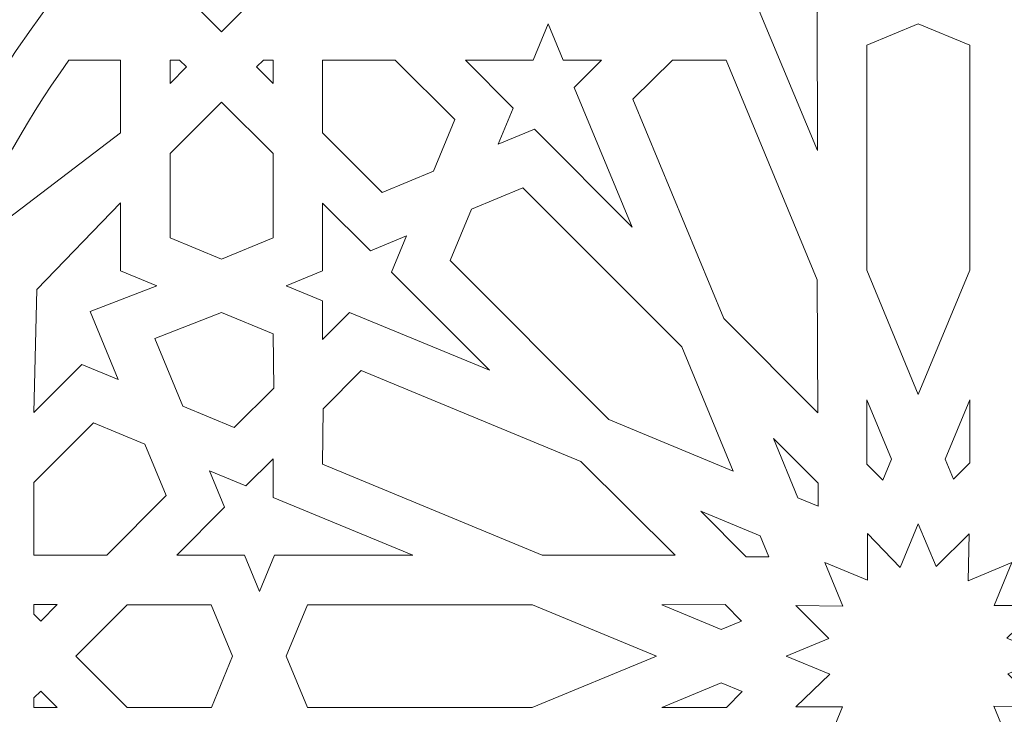
# Model space of a CAD drawing. Units: centimetres. Extents: x -10.4 to 10.5, y -13.8 to 13.1.
# Drawn here: x -2.6 to 1.3, y 6.2 to 8.9 of the extents above; entities that cross this region are included whole.
import ezdxf

# ---------------------------------------------------------------- set-up
doc = ezdxf.new("R2010")
doc.units = ezdxf.units.CM
doc.header["$MEASUREMENT"] = 0
doc.layers.add('Plan 1', color=7, linetype='Continuous')

msp = doc.modelspace()

# ---------------------------------------------------------------- linework, layer by layer
at = {"layer": 'Plan 1', "color": 250, "lineweight": 9}
for points, knots in [([(0.96837, 10.74722), (-1.44312, 10.74722), (-3.39802, 8.79232), (-3.39803, 6.38083), (-3.39803, 6.38083), (-3.39803, 3.96933), (-1.44313, 2.01443), (0.96836, 2.01442), (0.96836, 2.01442), (3.37986, 2.01441), (5.33476, 3.96931), (5.33477, 6.3808), (5.33477, 6.3808), (5.33478, 8.79231), (3.37988, 10.74722), (0.96837, 10.74722)], [0, 0, 0, 0, 0.2, 0.2, 0.2, 0.2, 0.4, 0.4, 0.4, 0.4, 0.6, 0.6, 0.6, 0.6, 1, 1, 1, 1]), ([(0.96837, 10.74722), (-1.44312, 10.74722), (-3.39802, 8.79232), (-3.39803, 6.38083), (-3.39803, 6.38083), (-3.39803, 3.96933), (-1.44313, 2.01443), (0.96836, 2.01442), (0.96836, 2.01442), (3.37986, 2.01441), (5.33476, 3.96931), (5.33477, 6.3808), (5.33477, 6.3808), (5.33478, 8.79231), (3.37988, 10.74722), (0.96837, 10.74722)], [0, 0, 0, 0, 0.2, 0.2, 0.2, 0.2, 0.4, 0.4, 0.4, 0.4, 0.6, 0.6, 0.6, 0.6, 1, 1, 1, 1]), ([(0.96837, 10.74722), (-1.44312, 10.74722), (-3.39802, 8.79232), (-3.39803, 6.38083), (-3.39803, 6.38083), (-3.39803, 3.96933), (-1.44313, 2.01443), (0.96836, 2.01442), (0.96836, 2.01442), (3.37986, 2.01441), (5.33476, 3.96931), (5.33477, 6.3808), (5.33477, 6.3808), (5.33478, 8.79231), (3.37988, 10.74722), (0.96837, 10.74722)], [0, 0, 0, 0, 0.2, 0.2, 0.2, 0.2, 0.4, 0.4, 0.4, 0.4, 0.6, 0.6, 0.6, 0.6, 1, 1, 1, 1]), ([(0.96837, 10.74722), (-1.44312, 10.74722), (-3.39802, 8.79232), (-3.39803, 6.38083), (-3.39803, 6.38083), (-3.39803, 3.96933), (-1.44313, 2.01443), (0.96836, 2.01442), (0.96836, 2.01442), (3.37986, 2.01441), (5.33476, 3.96931), (5.33477, 6.3808), (5.33477, 6.3808), (5.33478, 8.79231), (3.37988, 10.74722), (0.96837, 10.74722)], [0, 0, 0, 0, 0.2, 0.2, 0.2, 0.2, 0.4, 0.4, 0.4, 0.4, 0.6, 0.6, 0.6, 0.6, 1, 1, 1, 1]), ([(0.96837, 10.74722), (-1.44312, 10.74722), (-3.39802, 8.79232), (-3.39803, 6.38083), (-3.39803, 6.38083), (-3.39803, 3.96933), (-1.44313, 2.01443), (0.96836, 2.01442), (0.96836, 2.01442), (3.37986, 2.01441), (5.33476, 3.96931), (5.33477, 6.3808), (5.33477, 6.3808), (5.33478, 8.79231), (3.37988, 10.74722), (0.96837, 10.74722)], [0, 0, 0, 0, 0.2, 0.2, 0.2, 0.2, 0.4, 0.4, 0.4, 0.4, 0.6, 0.6, 0.6, 0.6, 1, 1, 1, 1]), ([(0.96837, 10.74722), (-1.44312, 10.74722), (-3.39802, 8.79232), (-3.39803, 6.38083), (-3.39803, 6.38083), (-3.39803, 3.96933), (-1.44313, 2.01443), (0.96836, 2.01442), (0.96836, 2.01442), (3.37986, 2.01441), (5.33476, 3.96931), (5.33477, 6.3808), (5.33477, 6.3808), (5.33478, 8.79231), (3.37988, 10.74722), (0.96837, 10.74722)], [0, 0, 0, 0, 0.2, 0.2, 0.2, 0.2, 0.4, 0.4, 0.4, 0.4, 0.6, 0.6, 0.6, 0.6, 1, 1, 1, 1]), ([(0.96837, 10.74722), (-1.44312, 10.74722), (-3.39802, 8.79232), (-3.39803, 6.38083), (-3.39803, 6.38083), (-3.39803, 3.96933), (-1.44313, 2.01443), (0.96836, 2.01442), (0.96836, 2.01442), (3.37986, 2.01441), (5.33476, 3.96931), (5.33477, 6.3808), (5.33477, 6.3808), (5.33478, 8.79231), (3.37988, 10.74722), (0.96837, 10.74722)], [0, 0, 0, 0, 0.2, 0.2, 0.2, 0.2, 0.4, 0.4, 0.4, 0.4, 0.6, 0.6, 0.6, 0.6, 1, 1, 1, 1]), ([(0.96837, 10.74722), (-1.44312, 10.74722), (-3.39802, 8.79232), (-3.39803, 6.38083), (-3.39803, 6.38083), (-3.39803, 3.96933), (-1.44313, 2.01443), (0.96836, 2.01442), (0.96836, 2.01442), (3.37986, 2.01441), (5.33476, 3.96931), (5.33477, 6.3808), (5.33477, 6.3808), (5.33478, 8.79231), (3.37988, 10.74722), (0.96837, 10.74722)], [0, 0, 0, 0, 0.2, 0.2, 0.2, 0.2, 0.4, 0.4, 0.4, 0.4, 0.6, 0.6, 0.6, 0.6, 1, 1, 1, 1]), ([(0.96837, 10.74722), (-1.44312, 10.74722), (-3.39802, 8.79232), (-3.39803, 6.38083), (-3.39803, 6.38083), (-3.39803, 3.96933), (-1.44313, 2.01443), (0.96836, 2.01442), (0.96836, 2.01442), (3.37986, 2.01441), (5.33476, 3.96931), (5.33477, 6.3808), (5.33477, 6.3808), (5.33478, 8.79231), (3.37988, 10.74722), (0.96837, 10.74722)], [0, 0, 0, 0, 0.2, 0.2, 0.2, 0.2, 0.4, 0.4, 0.4, 0.4, 0.6, 0.6, 0.6, 0.6, 1, 1, 1, 1]), ([(0.96837, 10.74722), (-1.44312, 10.74722), (-3.39802, 8.79232), (-3.39803, 6.38083), (-3.39803, 6.38083), (-3.39803, 3.96933), (-1.44313, 2.01443), (0.96836, 2.01442), (0.96836, 2.01442), (3.37986, 2.01441), (5.33476, 3.96931), (5.33477, 6.3808), (5.33477, 6.3808), (5.33478, 8.79231), (3.37988, 10.74722), (0.96837, 10.74722)], [0, 0, 0, 0, 0.2, 0.2, 0.2, 0.2, 0.4, 0.4, 0.4, 0.4, 0.6, 0.6, 0.6, 0.6, 1, 1, 1, 1]), ([(0.96837, 10.74722), (-1.44312, 10.74722), (-3.39802, 8.79232), (-3.39803, 6.38083), (-3.39803, 6.38083), (-3.39803, 3.96933), (-1.44313, 2.01443), (0.96836, 2.01442), (0.96836, 2.01442), (3.37986, 2.01441), (5.33476, 3.96931), (5.33477, 6.3808), (5.33477, 6.3808), (5.33478, 8.79231), (3.37988, 10.74722), (0.96837, 10.74722)], [0, 0, 0, 0, 0.2, 0.2, 0.2, 0.2, 0.4, 0.4, 0.4, 0.4, 0.6, 0.6, 0.6, 0.6, 1, 1, 1, 1]), ([(0.96837, 10.74722), (-1.44312, 10.74722), (-3.39802, 8.79232), (-3.39803, 6.38083), (-3.39803, 6.38083), (-3.39803, 3.96933), (-1.44313, 2.01443), (0.96836, 2.01442), (0.96836, 2.01442), (3.37986, 2.01441), (5.33476, 3.96931), (5.33477, 6.3808), (5.33477, 6.3808), (5.33478, 8.79231), (3.37988, 10.74722), (0.96837, 10.74722)], [0, 0, 0, 0, 0.2, 0.2, 0.2, 0.2, 0.4, 0.4, 0.4, 0.4, 0.6, 0.6, 0.6, 0.6, 1, 1, 1, 1]), ([(0.96837, 10.74722), (-1.44312, 10.74722), (-3.39802, 8.79232), (-3.39803, 6.38083), (-3.39803, 6.38083), (-3.39803, 3.96933), (-1.44313, 2.01443), (0.96836, 2.01442), (0.96836, 2.01442), (3.37986, 2.01441), (5.33476, 3.96931), (5.33477, 6.3808), (5.33477, 6.3808), (5.33478, 8.79231), (3.37988, 10.74722), (0.96837, 10.74722)], [0, 0, 0, 0, 0.2, 0.2, 0.2, 0.2, 0.4, 0.4, 0.4, 0.4, 0.6, 0.6, 0.6, 0.6, 1, 1, 1, 1]), ([(0.96837, 10.74722), (-1.44312, 10.74722), (-3.39802, 8.79232), (-3.39803, 6.38083), (-3.39803, 6.38083), (-3.39803, 3.96933), (-1.44313, 2.01443), (0.96836, 2.01442), (0.96836, 2.01442), (3.37986, 2.01441), (5.33476, 3.96931), (5.33477, 6.3808), (5.33477, 6.3808), (5.33478, 8.79231), (3.37988, 10.74722), (0.96837, 10.74722)], [0, 0, 0, 0, 0.2, 0.2, 0.2, 0.2, 0.4, 0.4, 0.4, 0.4, 0.6, 0.6, 0.6, 0.6, 1, 1, 1, 1]), ([(0.96837, 10.74722), (-1.44312, 10.74722), (-3.39802, 8.79232), (-3.39803, 6.38083), (-3.39803, 6.38083), (-3.39803, 3.96933), (-1.44313, 2.01443), (0.96836, 2.01442), (0.96836, 2.01442), (3.37986, 2.01441), (5.33476, 3.96931), (5.33477, 6.3808), (5.33477, 6.3808), (5.33478, 8.79231), (3.37988, 10.74722), (0.96837, 10.74722)], [0, 0, 0, 0, 0.2, 0.2, 0.2, 0.2, 0.4, 0.4, 0.4, 0.4, 0.6, 0.6, 0.6, 0.6, 1, 1, 1, 1]), ([(0.96837, 10.74722), (-1.44312, 10.74722), (-3.39802, 8.79232), (-3.39803, 6.38083), (-3.39803, 6.38083), (-3.39803, 3.96933), (-1.44313, 2.01443), (0.96836, 2.01442), (0.96836, 2.01442), (3.37986, 2.01441), (5.33476, 3.96931), (5.33477, 6.3808), (5.33477, 6.3808), (5.33478, 8.79231), (3.37988, 10.74722), (0.96837, 10.74722)], [0, 0, 0, 0, 0.2, 0.2, 0.2, 0.2, 0.4, 0.4, 0.4, 0.4, 0.6, 0.6, 0.6, 0.6, 1, 1, 1, 1]), ([(0.96837, 10.74722), (-1.44312, 10.74722), (-3.39802, 8.79232), (-3.39803, 6.38083), (-3.39803, 6.38083), (-3.39803, 3.96933), (-1.44313, 2.01443), (0.96836, 2.01442), (0.96836, 2.01442), (3.37986, 2.01441), (5.33476, 3.96931), (5.33477, 6.3808), (5.33477, 6.3808), (5.33478, 8.79231), (3.37988, 10.74722), (0.96837, 10.74722)], [0, 0, 0, 0, 0.2, 0.2, 0.2, 0.2, 0.4, 0.4, 0.4, 0.4, 0.6, 0.6, 0.6, 0.6, 1, 1, 1, 1]), ([(0.96837, 10.74722), (-1.44312, 10.74722), (-3.39802, 8.79232), (-3.39803, 6.38083), (-3.39803, 6.38083), (-3.39803, 3.96933), (-1.44313, 2.01443), (0.96836, 2.01442), (0.96836, 2.01442), (3.37986, 2.01441), (5.33476, 3.96931), (5.33477, 6.3808), (5.33477, 6.3808), (5.33478, 8.79231), (3.37988, 10.74722), (0.96837, 10.74722)], [0, 0, 0, 0, 0.2, 0.2, 0.2, 0.2, 0.4, 0.4, 0.4, 0.4, 0.6, 0.6, 0.6, 0.6, 1, 1, 1, 1]), ([(0.96837, 10.74722), (-1.44312, 10.74722), (-3.39802, 8.79232), (-3.39803, 6.38083), (-3.39803, 6.38083), (-3.39803, 3.96933), (-1.44313, 2.01443), (0.96836, 2.01442), (0.96836, 2.01442), (3.37986, 2.01441), (5.33476, 3.96931), (5.33477, 6.3808), (5.33477, 6.3808), (5.33478, 8.79231), (3.37988, 10.74722), (0.96837, 10.74722)], [0, 0, 0, 0, 0.2, 0.2, 0.2, 0.2, 0.4, 0.4, 0.4, 0.4, 0.6, 0.6, 0.6, 0.6, 1, 1, 1, 1]), ([(0.96837, 10.74722), (-1.44312, 10.74722), (-3.39802, 8.79232), (-3.39803, 6.38083), (-3.39803, 6.38083), (-3.39803, 3.96933), (-1.44313, 2.01443), (0.96836, 2.01442), (0.96836, 2.01442), (3.37986, 2.01441), (5.33476, 3.96931), (5.33477, 6.3808), (5.33477, 6.3808), (5.33478, 8.79231), (3.37988, 10.74722), (0.96837, 10.74722)], [0, 0, 0, 0, 0.2, 0.2, 0.2, 0.2, 0.4, 0.4, 0.4, 0.4, 0.6, 0.6, 0.6, 0.6, 1, 1, 1, 1]), ([(0.96837, 10.74722), (-1.44312, 10.74722), (-3.39802, 8.79232), (-3.39803, 6.38083), (-3.39803, 6.38083), (-3.39803, 3.96933), (-1.44313, 2.01443), (0.96836, 2.01442), (0.96836, 2.01442), (3.37986, 2.01441), (5.33476, 3.96931), (5.33477, 6.3808), (5.33477, 6.3808), (5.33478, 8.79231), (3.37988, 10.74722), (0.96837, 10.74722)], [0, 0, 0, 0, 0.2, 0.2, 0.2, 0.2, 0.4, 0.4, 0.4, 0.4, 0.6, 0.6, 0.6, 0.6, 1, 1, 1, 1]), ([(-1.82813, 8.89727), (-1.82813, 8.89727), (-1.91371, 8.98284), (-1.91371, 8.98284), (-1.91371, 8.98284), (-1.91371, 8.98284), (-2.03473, 8.98284), (-2.03473, 8.98284), (-2.03473, 8.98284), (-2.03473, 8.98284), (-2.03473, 9.10387), (-2.03473, 9.10387), (-2.03473, 9.10387), (-2.03473, 9.10387), (-2.12031, 9.18944), (-2.12031, 9.18944), (-2.12031, 9.18944), (-2.12031, 9.18944), (-1.82813, 9.48162), (-1.82813, 9.48162), (-1.82813, 9.48162), (-1.82813, 9.48162), (-1.74305, 9.39653), (-1.74305, 9.39653), (-1.74305, 9.39653), (-1.74305, 9.39653), (-1.62154, 9.39604), (-1.62154, 9.39604), (-1.62154, 9.39604), (-1.62154, 9.39604), (-1.62154, 9.27501), (-1.62154, 9.27501), (-1.62154, 9.27501), (-1.62154, 9.27501), (-1.53645, 9.18993), (-1.53645, 9.18993), (-1.53645, 9.18993), (-1.53645, 9.18993), (-1.62153, 9.10386), (-1.62153, 9.10386), (-1.62153, 9.10386), (-1.62153, 9.10386), (-1.62154, 8.98284), (-1.62154, 8.98284), (-1.62154, 8.98284), (-1.62154, 8.98284), (-1.74256, 8.98284), (-1.74256, 8.98284), (-1.74256, 8.98284), (-1.74256, 8.98284), (-1.82813, 8.89727), (-1.82813, 8.89727)], [0, 0, 0, 0, 0.0714286, 0.0714286, 0.0714286, 0.0714286, 0.1428571, 0.1428571, 0.1428571, 0.1428571, 0.2142857, 0.2142857, 0.2142857, 0.2142857, 0.2857143, 0.2857143, 0.2857143, 0.2857143, 0.3571429, 0.3571429, 0.3571429, 0.3571429, 0.4285714, 0.4285714, 0.4285714, 0.4285714, 0.5, 0.5, 0.5, 0.5, 0.5714286, 0.5714286, 0.5714286, 0.5714286, 0.6428571, 0.6428571, 0.6428571, 0.6428571, 0.7142857, 0.7142857, 0.7142857, 0.7142857, 0.7857143, 0.7857143, 0.7857143, 0.7857143, 0.8571429, 0.8571429, 0.8571429, 0.8571429, 1, 1, 1, 1]), ([(0.22596, 9.23734), (0.22596, 9.23734), (0.37151, 9.17705), (0.37151, 9.17705), (0.37151, 9.17705), (0.37151, 9.17705), (0.5638, 9.36934), (0.5638, 9.36934), (0.5638, 9.36934), (0.5638, 9.36934), (0.56375, 9.09742), (0.56375, 9.09742), (0.56375, 9.09742), (0.56375, 9.09742), (0.7093, 9.03714), (0.7093, 9.03714), (0.7093, 9.03714), (0.7093, 9.03714), (0.56368, 8.97681), (0.56368, 8.97681), (0.56368, 8.97681), (0.56368, 8.97681), (0.56412, 8.42096), (0.56412, 8.42096), (0.56412, 8.42096), (0.56412, 8.42096), (0.33043, 8.98166), (0.33043, 8.98166), (0.33043, 8.98166), (0.33043, 8.98166), (0.17612, 8.98166), (0.17612, 8.98166), (0.17612, 8.98166), (0.17612, 8.98166), (0.28625, 9.09179), (0.28625, 9.09179), (0.28625, 9.09179), (0.28625, 9.09179), (0.22596, 9.23734), (0.22596, 9.23734)], [0, 0, 0, 0, 0.0909091, 0.0909091, 0.0909091, 0.0909091, 0.1818182, 0.1818182, 0.1818182, 0.1818182, 0.2727273, 0.2727273, 0.2727273, 0.2727273, 0.3636364, 0.3636364, 0.3636364, 0.3636364, 0.4545455, 0.4545455, 0.4545455, 0.4545455, 0.5454545, 0.5454545, 0.5454545, 0.5454545, 0.6363636, 0.6363636, 0.6363636, 0.6363636, 0.7272727, 0.7272727, 0.7272727, 0.7272727, 0.8181818, 0.8181818, 0.8181818, 0.8181818, 1, 1, 1, 1]), ([(1.71281, 9.23734), (1.71281, 9.23734), (1.56726, 9.17705), (1.56726, 9.17705), (1.56726, 9.17705), (1.56726, 9.17705), (1.37497, 9.36934), (1.37497, 9.36934), (1.37497, 9.36934), (1.37497, 9.36934), (1.37502, 9.09742), (1.37502, 9.09742), (1.37502, 9.09742), (1.37502, 9.09742), (1.22947, 9.03714), (1.22947, 9.03714), (1.22947, 9.03714), (1.22947, 9.03714), (1.37509, 8.97681), (1.37509, 8.97681), (1.37509, 8.97681), (1.37509, 8.97681), (1.37465, 8.42096), (1.37465, 8.42096), (1.37465, 8.42096), (1.37465, 8.42096), (1.60608, 8.98242), (1.60608, 8.98242), (1.60608, 8.98242), (1.60608, 8.98242), (1.76189, 8.98242), (1.76189, 8.98242), (1.76189, 8.98242), (1.76189, 8.98242), (1.65252, 9.09179), (1.65252, 9.09179), (1.65252, 9.09179), (1.65252, 9.09179), (1.71281, 9.23734), (1.71281, 9.23734)], [0, 0, 0, 0, 0.0909091, 0.0909091, 0.0909091, 0.0909091, 0.1818182, 0.1818182, 0.1818182, 0.1818182, 0.2727273, 0.2727273, 0.2727273, 0.2727273, 0.3636364, 0.3636364, 0.3636364, 0.3636364, 0.4545455, 0.4545455, 0.4545455, 0.4545455, 0.5454545, 0.5454545, 0.5454545, 0.5454545, 0.6363636, 0.6363636, 0.6363636, 0.6363636, 0.7272727, 0.7272727, 0.7272727, 0.7272727, 0.8181818, 0.8181818, 0.8181818, 0.8181818, 1, 1, 1, 1]), ([(-0.51709, 8.92963), (-0.51709, 8.92963), (-0.57738, 8.78408), (-0.57738, 8.78408), (-0.57738, 8.78408), (-0.57738, 8.78408), (-0.84933, 8.78408), (-0.84933, 8.78408), (-0.84933, 8.78408), (-0.84933, 8.78408), (-0.65701, 8.59184), (-0.65701, 8.59184), (-0.65701, 8.59184), (-0.65701, 8.59184), (-0.7173, 8.44629), (-0.7173, 8.44629), (-0.7173, 8.44629), (-0.7173, 8.44629), (-0.57168, 8.50661), (-0.57168, 8.50661), (-0.57168, 8.50661), (-0.57168, 8.50661), (-0.17894, 8.11325), (-0.17894, 8.11325), (-0.17894, 8.11325), (-0.17894, 8.11325), (-0.41231, 8.67391), (-0.41231, 8.67391), (-0.41231, 8.67391), (-0.41231, 8.67391), (-0.30214, 8.78408), (-0.30214, 8.78408), (-0.30214, 8.78408), (-0.30214, 8.78408), (-0.45681, 8.78408), (-0.45681, 8.78408), (-0.45681, 8.78408), (-0.45681, 8.78408), (-0.51709, 8.92963), (-0.51709, 8.92963)], [0, 0, 0, 0, 0.0909091, 0.0909091, 0.0909091, 0.0909091, 0.1818182, 0.1818182, 0.1818182, 0.1818182, 0.2727273, 0.2727273, 0.2727273, 0.2727273, 0.3636364, 0.3636364, 0.3636364, 0.3636364, 0.4545455, 0.4545455, 0.4545455, 0.4545455, 0.5454545, 0.5454545, 0.5454545, 0.5454545, 0.6363636, 0.6363636, 0.6363636, 0.6363636, 0.7272727, 0.7272727, 0.7272727, 0.7272727, 0.8181818, 0.8181818, 0.8181818, 0.8181818, 1, 1, 1, 1]), ([(0.96939, 7.44255), (0.96939, 7.44255), (1.17589, 7.94109), (1.17589, 7.94109), (1.17589, 7.94109), (1.17589, 7.94109), (1.17587, 8.84387), (1.17587, 8.84387), (1.17587, 8.84387), (1.17587, 8.84387), (0.96927, 8.92962), (0.96927, 8.92962), (0.96927, 8.92962), (0.96927, 8.92962), (0.7627, 8.84405), (0.7627, 8.84405), (0.7627, 8.84405), (0.7627, 8.84405), (0.7627, 7.94155), (0.7627, 7.94155), (0.7627, 7.94155), (0.7627, 7.94155), (0.96939, 7.44255), (0.96939, 7.44255)], [0, 0, 0, 0, 0.1428571, 0.1428571, 0.1428571, 0.1428571, 0.2857143, 0.2857143, 0.2857143, 0.2857143, 0.4285714, 0.4285714, 0.4285714, 0.4285714, 0.5714286, 0.5714286, 0.5714286, 0.5714286, 0.7142857, 0.7142857, 0.7142857, 0.7142857, 1, 1, 1, 1]), ([(-2.23377, 8.78392), (-2.23377, 8.78392), (-2.44194, 8.78392), (-2.44194, 8.78392), (-2.44194, 8.78392), (-2.81896, 8.24661), (-3.03685, 7.6878), (-3.13486, 7.11278), (-3.13486, 7.11278), (-3.13486, 7.11278), (-2.98668, 6.96461), (-2.98668, 6.96461), (-2.98668, 6.96461), (-2.98668, 6.96461), (-2.78049, 7.17081), (-2.78049, 7.17081), (-2.78049, 7.17081), (-2.78049, 7.17081), (-2.87259, 8.00605), (-2.87259, 8.00605), (-2.87259, 8.00605), (-2.87259, 8.00605), (-2.23377, 8.49171), (-2.23377, 8.49171), (-2.23377, 8.49171), (-2.23377, 8.49171), (-2.23377, 8.78392), (-2.23377, 8.78392)], [0, 0, 0, 0, 0.125, 0.125, 0.125, 0.125, 0.25, 0.25, 0.25, 0.25, 0.375, 0.375, 0.375, 0.375, 0.5, 0.5, 0.5, 0.5, 0.625, 0.625, 0.625, 0.625, 0.75, 0.75, 0.75, 0.75, 1, 1, 1, 1]), ([(-2.03473, 8.78392), (-2.03473, 8.78392), (-2.03473, 8.69067), (-2.03473, 8.69067), (-2.03473, 8.69067), (-2.03473, 8.69067), (-1.96901, 8.75653), (-1.96901, 8.75653), (-1.96901, 8.75653), (-1.96901, 8.75653), (-1.99637, 8.78392), (-1.99637, 8.78392), (-1.99637, 8.78392), (-1.99637, 8.78392), (-2.03473, 8.78392), (-2.03473, 8.78392)], [0, 0, 0, 0, 0.2, 0.2, 0.2, 0.2, 0.4, 0.4, 0.4, 0.4, 0.6, 0.6, 0.6, 0.6, 1, 1, 1, 1]), ([(-1.6216, 8.69051), (-1.6216, 8.69051), (-1.6216, 8.78392), (-1.6216, 8.78392), (-1.6216, 8.78392), (-1.6216, 8.78392), (-1.66021, 8.78392), (-1.66021, 8.78392), (-1.66021, 8.78392), (-1.66021, 8.78392), (-1.68763, 8.7565), (-1.68763, 8.7565), (-1.68763, 8.7565), (-1.68763, 8.7565), (-1.6216, 8.69051), (-1.6216, 8.69051)], [0, 0, 0, 0, 0.2, 0.2, 0.2, 0.2, 0.4, 0.4, 0.4, 0.4, 0.6, 0.6, 0.6, 0.6, 1, 1, 1, 1]), ([(-1.42294, 8.78401), (-1.42294, 8.78401), (-1.13073, 8.78401), (-1.13073, 8.78401), (-1.13073, 8.78401), (-1.13073, 8.78401), (-0.89183, 8.54511), (-0.89183, 8.54511), (-0.89183, 8.54511), (-0.89183, 8.54511), (-0.97742, 8.33846), (-0.97742, 8.33846), (-0.97742, 8.33846), (-0.97742, 8.33846), (-1.18357, 8.25304), (-1.18357, 8.25304), (-1.18357, 8.25304), (-1.18357, 8.25304), (-1.42294, 8.4924), (-1.42294, 8.4924), (-1.42294, 8.4924), (-1.42294, 8.4924), (-1.42294, 8.78401), (-1.42294, 8.78401)], [0, 0, 0, 0, 0.1428571, 0.1428571, 0.1428571, 0.1428571, 0.2857143, 0.2857143, 0.2857143, 0.2857143, 0.4285714, 0.4285714, 0.4285714, 0.4285714, 0.5714286, 0.5714286, 0.5714286, 0.5714286, 0.7142857, 0.7142857, 0.7142857, 0.7142857, 1, 1, 1, 1]), ([(-0.17706, 8.62802), (-0.17706, 8.62802), (-0.01779, 8.78349), (-0.01779, 8.78349), (-0.01779, 8.78349), (-0.01779, 8.78349), (0.19836, 8.78347), (0.19836, 8.78347), (0.19836, 8.78347), (0.19836, 8.78347), (0.56367, 7.90187), (0.56367, 7.90187), (0.56367, 7.90187), (0.56367, 7.90187), (0.56629, 7.36842), (0.56629, 7.36842), (0.56629, 7.36842), (0.56629, 7.36842), (0.18831, 7.7464), (0.18831, 7.7464), (0.18831, 7.7464), (0.18831, 7.7464), (-0.17706, 8.62802), (-0.17706, 8.62802)], [0, 0, 0, 0, 0.1428571, 0.1428571, 0.1428571, 0.1428571, 0.2857143, 0.2857143, 0.2857143, 0.2857143, 0.4285714, 0.4285714, 0.4285714, 0.4285714, 0.5714286, 0.5714286, 0.5714286, 0.5714286, 0.7142857, 0.7142857, 0.7142857, 0.7142857, 1, 1, 1, 1]), ([(-1.82822, 8.61581), (-1.82822, 8.61581), (-1.62159, 8.40918), (-1.62159, 8.40918), (-1.62159, 8.40918), (-1.62159, 8.40918), (-1.62159, 8.07133), (-1.62159, 8.07133), (-1.62159, 8.07133), (-1.62159, 8.07133), (-1.82824, 7.98573), (-1.82824, 7.98573), (-1.82824, 7.98573), (-1.82824, 7.98573), (-2.03441, 8.0711), (-2.03441, 8.0711), (-2.03441, 8.0711), (-2.03441, 8.0711), (-2.03441, 8.40961), (-2.03441, 8.40961), (-2.03441, 8.40961), (-2.03441, 8.40961), (-1.82822, 8.61581), (-1.82822, 8.61581)], [0, 0, 0, 0, 0.1428571, 0.1428571, 0.1428571, 0.1428571, 0.2857143, 0.2857143, 0.2857143, 0.2857143, 0.4285714, 0.4285714, 0.4285714, 0.4285714, 0.5714286, 0.5714286, 0.5714286, 0.5714286, 0.7142857, 0.7142857, 0.7142857, 0.7142857, 1, 1, 1, 1]), ([(0.22633, 7.13484), (0.22633, 7.13484), (0.01983, 7.63338), (0.01983, 7.63338), (0.01983, 7.63338), (0.01983, 7.63338), (-0.61854, 8.27174), (-0.61854, 8.27174), (-0.61854, 8.27174), (-0.61854, 8.27174), (-0.82526, 8.18627), (-0.82526, 8.18627), (-0.82526, 8.18627), (-0.82526, 8.18627), (-0.91082, 7.9797), (-0.91082, 7.9797), (-0.91082, 7.9797), (-0.91082, 7.9797), (-0.27266, 7.34153), (-0.27266, 7.34153), (-0.27266, 7.34153), (-0.27266, 7.34153), (0.22633, 7.13484), (0.22633, 7.13484)], [0, 0, 0, 0, 0.1428571, 0.1428571, 0.1428571, 0.1428571, 0.2857143, 0.2857143, 0.2857143, 0.2857143, 0.4285714, 0.4285714, 0.4285714, 0.4285714, 0.5714286, 0.5714286, 0.5714286, 0.5714286, 0.7142857, 0.7142857, 0.7142857, 0.7142857, 1, 1, 1, 1]), ([(-2.58248, 7.36983), (-2.58248, 7.36983), (-2.57011, 7.86334), (-2.57011, 7.86334), (-2.57011, 7.86334), (-2.57011, 7.86334), (-2.23376, 8.21166), (-2.23376, 8.21166), (-2.23376, 8.21166), (-2.23376, 8.21166), (-2.23376, 7.93859), (-2.23376, 7.93859), (-2.23376, 7.93859), (-2.23376, 7.93859), (-2.08808, 7.87824), (-2.08808, 7.87824), (-2.08808, 7.87824), (-2.08808, 7.87824), (-2.35629, 7.77451), (-2.35629, 7.77451), (-2.35629, 7.77451), (-2.35629, 7.77451), (-2.24369, 7.50258), (-2.24369, 7.50258), (-2.24369, 7.50258), (-2.24369, 7.50258), (-2.38938, 7.56292), (-2.38938, 7.56292), (-2.38938, 7.56292), (-2.38938, 7.56292), (-2.58248, 7.36983), (-2.58248, 7.36983)], [0, 0, 0, 0, 0.1111111, 0.1111111, 0.1111111, 0.1111111, 0.2222222, 0.2222222, 0.2222222, 0.2222222, 0.3333333, 0.3333333, 0.3333333, 0.3333333, 0.4444444, 0.4444444, 0.4444444, 0.4444444, 0.5555556, 0.5555556, 0.5555556, 0.5555556, 0.6666667, 0.6666667, 0.6666667, 0.6666667, 0.7777778, 0.7777778, 0.7777778, 0.7777778, 1, 1, 1, 1]), ([(-1.56845, 7.87827), (-1.56845, 7.87827), (-1.42291, 7.93856), (-1.42291, 7.93856), (-1.42291, 7.93856), (-1.42291, 7.93856), (-1.42291, 8.2105), (-1.42291, 8.2105), (-1.42291, 8.2105), (-1.42291, 8.2105), (-1.23067, 8.01819), (-1.23067, 8.01819), (-1.23067, 8.01819), (-1.23067, 8.01819), (-1.08511, 8.07848), (-1.08511, 8.07848), (-1.08511, 8.07848), (-1.08511, 8.07848), (-1.14544, 7.93285), (-1.14544, 7.93285), (-1.14544, 7.93285), (-1.14544, 7.93285), (-0.75208, 7.54011), (-0.75208, 7.54011), (-0.75208, 7.54011), (-0.75208, 7.54011), (-1.31379, 7.77134), (-1.31379, 7.77134), (-1.31379, 7.77134), (-1.31379, 7.77134), (-1.42291, 7.66223), (-1.42291, 7.66223), (-1.42291, 7.66223), (-1.42291, 7.66223), (-1.42291, 7.81798), (-1.42291, 7.81798), (-1.42291, 7.81798), (-1.42291, 7.81798), (-1.56845, 7.87827), (-1.56845, 7.87827)], [0, 0, 0, 0, 0.0909091, 0.0909091, 0.0909091, 0.0909091, 0.1818182, 0.1818182, 0.1818182, 0.1818182, 0.2727273, 0.2727273, 0.2727273, 0.2727273, 0.3636364, 0.3636364, 0.3636364, 0.3636364, 0.4545455, 0.4545455, 0.4545455, 0.4545455, 0.5454545, 0.5454545, 0.5454545, 0.5454545, 0.6363636, 0.6363636, 0.6363636, 0.6363636, 0.7272727, 0.7272727, 0.7272727, 0.7272727, 0.8181818, 0.8181818, 0.8181818, 0.8181818, 1, 1, 1, 1]), ([(-1.7772, 7.30938), (-1.7772, 7.30938), (-1.6187, 7.46786), (-1.6187, 7.46786), (-1.6187, 7.46786), (-1.6187, 7.46786), (-1.62158, 7.685), (-1.62158, 7.685), (-1.62158, 7.685), (-1.62158, 7.685), (-1.82831, 7.77064), (-1.82831, 7.77064), (-1.82831, 7.77064), (-1.82831, 7.77064), (-2.09636, 7.66647), (-2.09636, 7.66647), (-2.09636, 7.66647), (-2.09636, 7.66647), (-1.98391, 7.395), (-1.98391, 7.395), (-1.98391, 7.395), (-1.98391, 7.395), (-1.7772, 7.30938), (-1.7772, 7.30938)], [0, 0, 0, 0, 0.1428571, 0.1428571, 0.1428571, 0.1428571, 0.2857143, 0.2857143, 0.2857143, 0.2857143, 0.4285714, 0.4285714, 0.4285714, 0.4285714, 0.5714286, 0.5714286, 0.5714286, 0.5714286, 0.7142857, 0.7142857, 0.7142857, 0.7142857, 1, 1, 1, 1]), ([(-1.42257, 7.16246), (-1.42257, 7.16246), (-1.41989, 7.38499), (-1.41989, 7.38499), (-1.41989, 7.38499), (-1.41989, 7.38499), (-1.26704, 7.53782), (-1.26704, 7.53782), (-1.26704, 7.53782), (-1.26704, 7.53782), (-0.38533, 7.17275), (-0.38533, 7.17275), (-0.38533, 7.17275), (-0.38533, 7.17275), (-0.00627, 6.79742), (-0.00627, 6.79742), (-0.00627, 6.79742), (-0.00627, 6.79742), (-0.54083, 6.79743), (-0.54083, 6.79743), (-0.54083, 6.79743), (-0.54083, 6.79743), (-1.42257, 7.16246), (-1.42257, 7.16246)], [0, 0, 0, 0, 0.1428571, 0.1428571, 0.1428571, 0.1428571, 0.2857143, 0.2857143, 0.2857143, 0.2857143, 0.4285714, 0.4285714, 0.4285714, 0.4285714, 0.5714286, 0.5714286, 0.5714286, 0.5714286, 0.7142857, 0.7142857, 0.7142857, 0.7142857, 1, 1, 1, 1]), ([(0.82686, 7.09843), (0.82686, 7.09843), (0.86176, 7.18269), (0.86176, 7.18269), (0.86176, 7.18269), (0.86176, 7.18269), (0.76299, 7.4211), (0.76299, 7.4211), (0.76299, 7.4211), (0.76299, 7.4211), (0.7627, 7.16179), (0.7627, 7.16179), (0.7627, 7.16179), (0.7627, 7.16179), (0.82686, 7.09843), (0.82686, 7.09843)], [0, 0, 0, 0, 0.2, 0.2, 0.2, 0.2, 0.4, 0.4, 0.4, 0.4, 0.6, 0.6, 0.6, 0.6, 1, 1, 1, 1]), ([(1.11039, 7.10198), (1.11039, 7.10198), (1.17601, 7.1676), (1.17601, 7.1676), (1.17601, 7.1676), (1.17601, 7.1676), (1.17572, 7.4211), (1.17572, 7.4211), (1.17572, 7.4211), (1.17572, 7.4211), (1.07696, 7.18269), (1.07696, 7.18269), (1.07696, 7.18269), (1.07696, 7.18269), (1.11039, 7.10198), (1.11039, 7.10198)], [0, 0, 0, 0, 0.2, 0.2, 0.2, 0.2, 0.4, 0.4, 0.4, 0.4, 0.6, 0.6, 0.6, 0.6, 1, 1, 1, 1]), ([(-2.58156, 6.79722), (-2.58156, 6.79722), (-2.28935, 6.79722), (-2.28935, 6.79722), (-2.28935, 6.79722), (-2.28935, 6.79722), (-2.05044, 7.03611), (-2.05044, 7.03611), (-2.05044, 7.03611), (-2.05044, 7.03611), (-2.13604, 7.24276), (-2.13604, 7.24276), (-2.13604, 7.24276), (-2.13604, 7.24276), (-2.34219, 7.32819), (-2.34219, 7.32819), (-2.34219, 7.32819), (-2.34219, 7.32819), (-2.58156, 7.08882), (-2.58156, 7.08882), (-2.58156, 7.08882), (-2.58156, 7.08882), (-2.58156, 6.79722), (-2.58156, 6.79722)], [0, 0, 0, 0, 0.1428571, 0.1428571, 0.1428571, 0.1428571, 0.2857143, 0.2857143, 0.2857143, 0.2857143, 0.4285714, 0.4285714, 0.4285714, 0.4285714, 0.5714286, 0.5714286, 0.5714286, 0.5714286, 0.7142857, 0.7142857, 0.7142857, 0.7142857, 1, 1, 1, 1]), ([(0.56686, 6.99373), (0.56686, 6.99373), (0.56686, 7.08652), (0.56686, 7.08652), (0.56686, 7.08652), (0.56686, 7.08652), (0.38738, 7.26557), (0.38738, 7.26557), (0.38738, 7.26557), (0.38738, 7.26557), (0.48613, 7.02716), (0.48613, 7.02716), (0.48613, 7.02716), (0.48613, 7.02716), (0.56686, 6.99373), (0.56686, 6.99373)], [0, 0, 0, 0, 0.2, 0.2, 0.2, 0.2, 0.4, 0.4, 0.4, 0.4, 0.6, 0.6, 0.6, 0.6, 1, 1, 1, 1]), ([(-1.87628, 7.1353), (-1.87628, 7.1353), (-1.81599, 6.98975), (-1.81599, 6.98975), (-1.81599, 6.98975), (-1.81599, 6.98975), (-2.00828, 6.79746), (-2.00828, 6.79746), (-2.00828, 6.79746), (-2.00828, 6.79746), (-1.73636, 6.79751), (-1.73636, 6.79751), (-1.73636, 6.79751), (-1.73636, 6.79751), (-1.67608, 6.65196), (-1.67608, 6.65196), (-1.67608, 6.65196), (-1.67608, 6.65196), (-1.61576, 6.79758), (-1.61576, 6.79758), (-1.61576, 6.79758), (-1.61576, 6.79758), (-1.05991, 6.79714), (-1.05991, 6.79714), (-1.05991, 6.79714), (-1.05991, 6.79714), (-1.62137, 7.02857), (-1.62137, 7.02857), (-1.62137, 7.02857), (-1.62137, 7.02857), (-1.62137, 7.18438), (-1.62137, 7.18438), (-1.62137, 7.18438), (-1.62137, 7.18438), (-1.73073, 7.07501), (-1.73073, 7.07501), (-1.73073, 7.07501), (-1.73073, 7.07501), (-1.87628, 7.1353), (-1.87628, 7.1353)], [0, 0, 0, 0, 0.0909091, 0.0909091, 0.0909091, 0.0909091, 0.1818182, 0.1818182, 0.1818182, 0.1818182, 0.2727273, 0.2727273, 0.2727273, 0.2727273, 0.3636364, 0.3636364, 0.3636364, 0.3636364, 0.4545455, 0.4545455, 0.4545455, 0.4545455, 0.5454545, 0.5454545, 0.5454545, 0.5454545, 0.6363636, 0.6363636, 0.6363636, 0.6363636, 0.7272727, 0.7272727, 0.7272727, 0.7272727, 0.8181818, 0.8181818, 0.8181818, 0.8181818, 1, 1, 1, 1]), ([(0.09554, 6.97374), (0.09554, 6.97374), (0.2787, 6.79017), (0.2787, 6.79017), (0.2787, 6.79017), (0.2787, 6.79017), (0.36886, 6.79073), (0.36886, 6.79073), (0.36886, 6.79073), (0.36886, 6.79073), (0.33397, 6.87498), (0.33397, 6.87498), (0.33397, 6.87498), (0.33397, 6.87498), (0.09554, 6.97374), (0.09554, 6.97374)], [0, 0, 0, 0, 0.2, 0.2, 0.2, 0.2, 0.4, 0.4, 0.4, 0.4, 0.6, 0.6, 0.6, 0.6, 1, 1, 1, 1]), ([(0.59386, 6.76719), (0.59386, 6.76719), (0.76565, 6.69618), (0.76565, 6.69618), (0.76565, 6.69618), (0.76565, 6.69618), (0.7658, 6.88359), (0.7658, 6.88359), (0.7658, 6.88359), (0.7658, 6.88359), (0.89689, 6.74752), (0.89689, 6.74752), (0.89689, 6.74752), (0.89689, 6.74752), (0.9693, 6.92269), (0.9693, 6.92269), (0.9693, 6.92269), (0.9693, 6.92269), (1.04055, 6.75101), (1.04055, 6.75101), (1.04055, 6.75101), (1.04055, 6.75101), (1.17318, 6.88342), (1.17318, 6.88342), (1.17318, 6.88342), (1.17318, 6.88342), (1.16963, 6.69453), (1.16963, 6.69453), (1.16963, 6.69453), (1.16963, 6.69453), (1.3447, 6.76719), (1.3447, 6.76719), (1.3447, 6.76719), (1.3447, 6.76719), (1.27369, 6.5954), (1.27369, 6.5954), (1.27369, 6.5954), (1.27369, 6.5954), (1.46111, 6.59524), (1.46111, 6.59524), (1.46111, 6.59524), (1.46111, 6.59524), (1.32504, 6.46419), (1.32504, 6.46419), (1.32504, 6.46419), (1.32504, 6.46419), (1.50022, 6.39178), (1.50022, 6.39178), (1.50022, 6.39178), (1.50022, 6.39178), (1.32852, 6.32052), (1.32852, 6.32052), (1.32852, 6.32052), (1.32852, 6.32052), (1.46092, 6.18789), (1.46092, 6.18789), (1.46092, 6.18789), (1.46092, 6.18789), (1.27203, 6.19144), (1.27203, 6.19144), (1.27203, 6.19144), (1.27203, 6.19144), (1.3447, 6.01638), (1.3447, 6.01638), (1.3447, 6.01638), (1.3447, 6.01638), (1.17292, 6.08738), (1.17292, 6.08738), (1.17292, 6.08738), (1.17292, 6.08738), (1.17272, 5.89996), (1.17272, 5.89996), (1.17272, 5.89996), (1.17272, 5.89996), (1.04167, 6.03605), (1.04167, 6.03605), (1.04167, 6.03605), (1.04167, 6.03605), (0.96926, 5.86087), (0.96926, 5.86087), (0.96926, 5.86087), (0.96926, 5.86087), (0.898, 6.03255), (0.898, 6.03255), (0.898, 6.03255), (0.898, 6.03255), (0.76537, 5.90014), (0.76537, 5.90014), (0.76537, 5.90014), (0.76537, 5.90014), (0.76892, 6.08904), (0.76892, 6.08904), (0.76892, 6.08904), (0.76892, 6.08904), (0.59386, 6.01638), (0.59386, 6.01638), (0.59386, 6.01638), (0.59386, 6.01638), (0.66486, 6.18817), (0.66486, 6.18817), (0.66486, 6.18817), (0.66486, 6.18817), (0.47745, 6.18832), (0.47745, 6.18832), (0.47745, 6.18832), (0.47745, 6.18832), (0.61353, 6.31938), (0.61353, 6.31938), (0.61353, 6.31938), (0.61353, 6.31938), (0.43835, 6.39179), (0.43835, 6.39179), (0.43835, 6.39179), (0.43835, 6.39179), (0.61003, 6.46304), (0.61003, 6.46304), (0.61003, 6.46304), (0.61003, 6.46304), (0.47763, 6.59568), (0.47763, 6.59568), (0.47763, 6.59568), (0.47763, 6.59568), (0.66652, 6.59211), (0.66652, 6.59211), (0.66652, 6.59211), (0.66652, 6.59211), (0.59386, 6.76719), (0.59386, 6.76719)], [0, 0, 0, 0, 0.030303, 0.030303, 0.030303, 0.030303, 0.0606061, 0.0606061, 0.0606061, 0.0606061, 0.0909091, 0.0909091, 0.0909091, 0.0909091, 0.1212121, 0.1212121, 0.1212121, 0.1212121, 0.1515152, 0.1515152, 0.1515152, 0.1515152, 0.1818182, 0.1818182, 0.1818182, 0.1818182, 0.2121212, 0.2121212, 0.2121212, 0.2121212, 0.2424242, 0.2424242, 0.2424242, 0.2424242, 0.2727273, 0.2727273, 0.2727273, 0.2727273, 0.3030303, 0.3030303, 0.3030303, 0.3030303, 0.3333333, 0.3333333, 0.3333333, 0.3333333, 0.3636364, 0.3636364, 0.3636364, 0.3636364, 0.3939394, 0.3939394, 0.3939394, 0.3939394, 0.4242424, 0.4242424, 0.4242424, 0.4242424, 0.4545455, 0.4545455, 0.4545455, 0.4545455, 0.4848485, 0.4848485, 0.4848485, 0.4848485, 0.5151515, 0.5151515, 0.5151515, 0.5151515, 0.5454545, 0.5454545, 0.5454545, 0.5454545, 0.5757576, 0.5757576, 0.5757576, 0.5757576, 0.6060606, 0.6060606, 0.6060606, 0.6060606, 0.6363636, 0.6363636, 0.6363636, 0.6363636, 0.6666667, 0.6666667, 0.6666667, 0.6666667, 0.6969697, 0.6969697, 0.6969697, 0.6969697, 0.7272727, 0.7272727, 0.7272727, 0.7272727, 0.7575758, 0.7575758, 0.7575758, 0.7575758, 0.7878788, 0.7878788, 0.7878788, 0.7878788, 0.8181818, 0.8181818, 0.8181818, 0.8181818, 0.8484848, 0.8484848, 0.8484848, 0.8484848, 0.8787879, 0.8787879, 0.8787879, 0.8787879, 0.9090909, 0.9090909, 0.9090909, 0.9090909, 0.9393939, 0.9393939, 0.9393939, 0.9393939, 1, 1, 1, 1]), ([(-2.4882, 6.59847), (-2.4882, 6.59847), (-2.55425, 6.53242), (-2.55425, 6.53242), (-2.55425, 6.53242), (-2.55425, 6.53242), (-2.58156, 6.55973), (-2.58156, 6.55973), (-2.58156, 6.55973), (-2.58156, 6.55973), (-2.58156, 6.5985), (-2.58156, 6.5985), (-2.58156, 6.5985), (-2.58156, 6.5985), (-2.4882, 6.59847), (-2.4882, 6.59847)], [0, 0, 0, 0, 0.2, 0.2, 0.2, 0.2, 0.4, 0.4, 0.4, 0.4, 0.6, 0.6, 0.6, 0.6, 1, 1, 1, 1]), ([(-2.41384, 6.3918), (-2.41384, 6.3918), (-2.20722, 6.59843), (-2.20722, 6.59843), (-2.20722, 6.59843), (-2.20722, 6.59843), (-1.86936, 6.59843), (-1.86936, 6.59843), (-1.86936, 6.59843), (-1.86936, 6.59843), (-1.78377, 6.39178), (-1.78377, 6.39178), (-1.78377, 6.39178), (-1.78377, 6.39178), (-1.86913, 6.1856), (-1.86913, 6.1856), (-1.86913, 6.1856), (-1.86913, 6.1856), (-2.20764, 6.1856), (-2.20764, 6.1856), (-2.20764, 6.1856), (-2.20764, 6.1856), (-2.41384, 6.3918), (-2.41384, 6.3918)], [0, 0, 0, 0, 0.1428571, 0.1428571, 0.1428571, 0.1428571, 0.2857143, 0.2857143, 0.2857143, 0.2857143, 0.4285714, 0.4285714, 0.4285714, 0.4285714, 0.5714286, 0.5714286, 0.5714286, 0.5714286, 0.7142857, 0.7142857, 0.7142857, 0.7142857, 1, 1, 1, 1]), ([(-0.0815, 6.39188), (-0.0815, 6.39188), (-0.58003, 6.59838), (-0.58003, 6.59838), (-0.58003, 6.59838), (-0.58003, 6.59838), (-1.48282, 6.59836), (-1.48282, 6.59836), (-1.48282, 6.59836), (-1.48282, 6.59836), (-1.56856, 6.39176), (-1.56856, 6.39176), (-1.56856, 6.39176), (-1.56856, 6.39176), (-1.48299, 6.18519), (-1.48299, 6.18519), (-1.48299, 6.18519), (-1.48299, 6.18519), (-0.58049, 6.18519), (-0.58049, 6.18519), (-0.58049, 6.18519), (-0.58049, 6.18519), (-0.0815, 6.39188), (-0.0815, 6.39188)], [0, 0, 0, 0, 0.1428571, 0.1428571, 0.1428571, 0.1428571, 0.2857143, 0.2857143, 0.2857143, 0.2857143, 0.4285714, 0.4285714, 0.4285714, 0.4285714, 0.5714286, 0.5714286, 0.5714286, 0.5714286, 0.7142857, 0.7142857, 0.7142857, 0.7142857, 1, 1, 1, 1]), ([(0.25907, 6.53288), (0.25907, 6.53288), (0.19345, 6.5985), (0.19345, 6.5985), (0.19345, 6.5985), (0.19345, 6.5985), (-0.06006, 6.5982), (-0.06006, 6.5982), (-0.06006, 6.5982), (-0.06006, 6.5982), (0.17836, 6.49944), (0.17836, 6.49944), (0.17836, 6.49944), (0.17836, 6.49944), (0.25907, 6.53288), (0.25907, 6.53288)], [0, 0, 0, 0, 0.2, 0.2, 0.2, 0.2, 0.4, 0.4, 0.4, 0.4, 0.6, 0.6, 0.6, 0.6, 1, 1, 1, 1]), ([(-2.4882, 6.18522), (-2.4882, 6.18522), (-2.55425, 6.25126), (-2.55425, 6.25126), (-2.55425, 6.25126), (-2.55425, 6.25126), (-2.58156, 6.22395), (-2.58156, 6.22395), (-2.58156, 6.22395), (-2.58156, 6.22395), (-2.58156, 6.18518), (-2.58156, 6.18518), (-2.58156, 6.18518), (-2.58156, 6.18518), (-2.4882, 6.18522), (-2.4882, 6.18522)], [0, 0, 0, 0, 0.2, 0.2, 0.2, 0.2, 0.4, 0.4, 0.4, 0.4, 0.6, 0.6, 0.6, 0.6, 1, 1, 1, 1]), ([(0.17836, 6.28424), (0.17836, 6.28424), (-0.06006, 6.18548), (-0.06006, 6.18548), (-0.06006, 6.18548), (-0.06006, 6.18548), (0.17836, 6.28424), (0.17836, 6.28424), (0.17836, 6.28424), (0.17836, 6.28424), (0.26262, 6.24935), (0.26262, 6.24935), (0.26262, 6.24935), (0.26262, 6.24935), (0.19925, 6.18519), (0.19925, 6.18519), (0.19925, 6.18519), (0.19925, 6.18519), (-0.06006, 6.18548), (-0.06006, 6.18548), (-0.06006, 6.18548), (-0.06006, 6.18548), (0.17836, 6.28424), (0.17836, 6.28424)], [0, 0, 0, 0, 0.1428571, 0.1428571, 0.1428571, 0.1428571, 0.2857143, 0.2857143, 0.2857143, 0.2857143, 0.4285714, 0.4285714, 0.4285714, 0.4285714, 0.5714286, 0.5714286, 0.5714286, 0.5714286, 0.7142857, 0.7142857, 0.7142857, 0.7142857, 1, 1, 1, 1])]:
    msp.add_open_spline(points, degree=3, knots=knots, dxfattribs=at)

doc.saveas('drawing.dxf')
